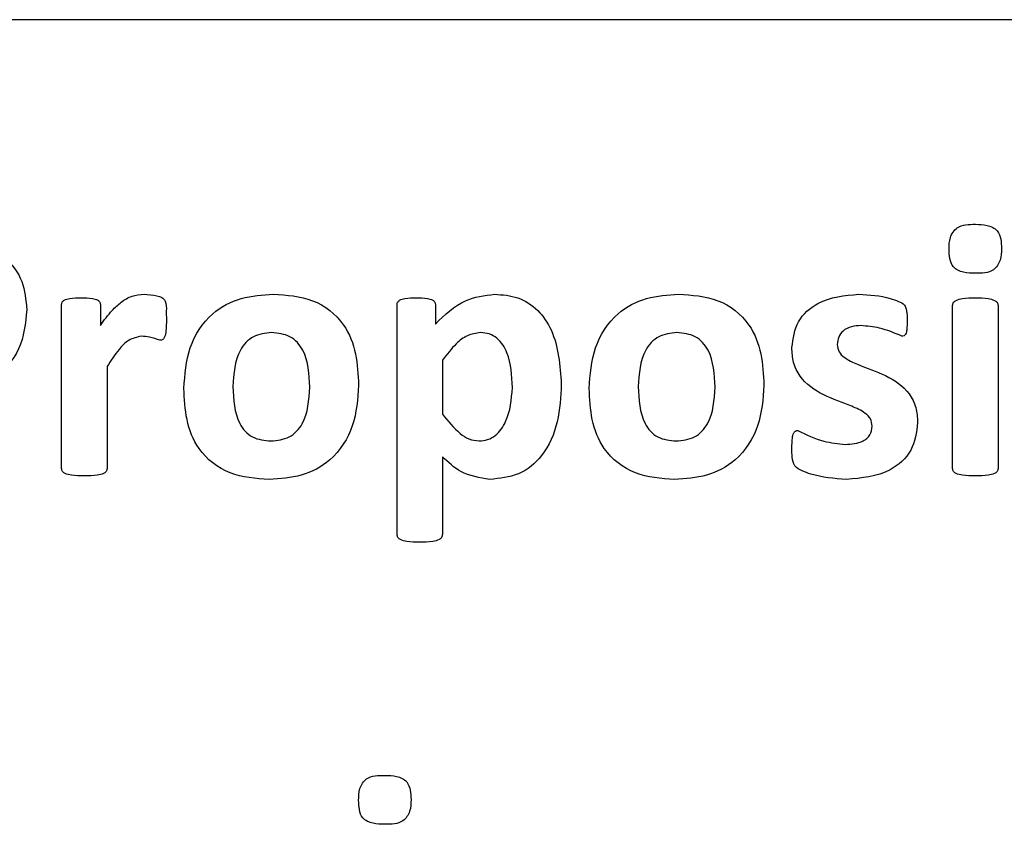
# Paper-space layout 'Sheet2' of a CAD drawing. Units: inches. Extents: x -155 to 301, y 5 to 193.
# Drawn here: x 88 to 89, y 95 to 95 of the extents above; entities that cross this region are included whole.
import ezdxf

# ---------------------------------------------------------------- set-up
doc = ezdxf.new("R2010")
doc.units = ezdxf.units.IN
doc.header["$MEASUREMENT"] = 0

psp = doc.layouts.new('Sheet2')

# ---------------------------------------------------------------- linework, layer by layer
at = {"color": 7, "linetype": 'Continuous', "lineweight": 25, "ltscale": 18}
for p, q in [((89.35238, 95.2735), (87.10238, 95.2735)), ((88.27563, 95.07671), (88.27563, 95.14842)), ((88.29262, 95.14842), (88.29262, 95.13949)), ((88.42269, 95.04787), (88.42269, 95.1484)), ((88.43951, 95.14844), (88.43951, 95.14009)), ((88.66625, 95.07671), (88.66625, 95.14825)), ((88.68617, 95.14825), (88.68617, 95.07671)), ((88.29554, 95.1214), (88.29554, 95.07671)), ((88.4426, 95.12427), (88.4426, 95.10055)), ((88.4426, 95.0819), (88.4426, 95.04789))]:
    psp.add_line(p, q, dxfattribs=at)
for points, knots in [([(88.66472, 95.17283), (88.66474, 95.17459), (88.66478, 95.17808), (88.66857, 95.1838), (88.67335, 95.1838), (88.67628, 95.1838)], [0, 0, 0, 0, 0.282527, 0.559289, 1, 1, 1, 1]), ([(88.67628, 95.1838), (88.67798, 95.18377), (88.68135, 95.1837), (88.68608, 95.18161), (88.68756, 95.17723), (88.68765, 95.17457), (88.6877, 95.17324)], [0, 0, 0, 0, 0.281544, 0.558775, 0.7788, 1, 1, 1, 1]), ([(88.22034, 95.17767), (88.22573, 95.17745), (88.23649, 95.17703), (88.25069, 95.17075), (88.25926, 95.15908), (88.25996, 95.15058), (88.26031, 95.14631)], [0, 0, 0, 0, 0.281243, 0.560607, 0.779818, 1, 1, 1, 1]), ([(88.67614, 95.16235), (88.67445, 95.16238), (88.67109, 95.16245), (88.66631, 95.16444), (88.66485, 95.16885), (88.66476, 95.1715), (88.66472, 95.17283)], [0, 0, 0, 0, 0.281671, 0.558322, 0.778531, 1, 1, 1, 1]), ([(88.6877, 95.17324), (88.68767, 95.17149), (88.68762, 95.16802), (88.68382, 95.16234), (88.67906, 95.16235), (88.67614, 95.16235)], [0, 0, 0, 0, 0.282477, 0.55901, 1, 1, 1, 1]), ([(88.27563, 95.14842), (88.27567, 95.14885), (88.27576, 95.1497), (88.2771, 95.15087), (88.28, 95.15152), (88.2825, 95.15159), (88.28417, 95.15163)], [0, 0, 0, 0, 0.12461, 0.24894, 0.498922, 1, 1, 1, 1]), ([(88.28417, 95.15163), (88.28582, 95.15159), (88.2883, 95.15153), (88.29123, 95.15092), (88.29246, 95.14967), (88.29257, 95.14884), (88.29262, 95.14842)], [0, 0, 0, 0, 0.50137, 0.751337, 0.875826, 1, 1, 1, 1]), ([(88.29262, 95.13949), (88.29428, 95.14174), (88.297, 95.14544), (88.30163, 95.14983), (88.30637, 95.1527), (88.30999, 95.153), (88.3118, 95.15316)], [0, 0, 0, 0, 0.340445, 0.560745, 0.780368, 1, 1, 1, 1]), ([(88.3118, 95.15316), (88.31366, 95.15298), (88.31627, 95.15273), (88.31961, 95.15196), (88.32174, 95.14962), (88.32146, 95.14601), (88.32155, 95.1434), (88.32158, 95.14224)], [0, 0, 0, 0, 0.3144685, 0.4382222, 0.5585253, 0.8054384, 1, 1, 1, 1]), ([(88.32924, 95.11185), (88.32966, 95.11791), (88.3305, 95.12998), (88.34007, 95.1448), (88.35417, 95.15228), (88.36367, 95.15287), (88.36843, 95.15316)], [0, 0, 0, 0, 0.280596, 0.559242, 0.779271, 1, 1, 1, 1]), ([(88.36843, 95.15316), (88.37432, 95.15279), (88.38606, 95.15206), (88.3998, 95.14141), (88.40518, 95.12705), (88.40562, 95.11788), (88.40584, 95.11328)], [0, 0, 0, 0, 0.28055, 0.558378, 0.778763, 1, 1, 1, 1]), ([(88.42269, 95.1484), (88.42273, 95.14882), (88.42281, 95.14967), (88.42412, 95.15085), (88.42699, 95.15154), (88.42948, 95.15159), (88.43114, 95.15163)], [0, 0, 0, 0, 0.124745, 0.249171, 0.498834, 1, 1, 1, 1]), ([(88.43114, 95.15163), (88.43277, 95.15158), (88.43523, 95.15151), (88.43809, 95.15088), (88.43937, 95.14969), (88.43947, 95.14886), (88.43951, 95.14844)], [0, 0, 0, 0, 0.501135, 0.751301, 0.875707, 1, 1, 1, 1]), ([(88.43951, 95.14009), (88.44362, 95.14412), (88.45094, 95.1513), (88.46103, 95.15259), (88.46546, 95.15316)], [0, 0, 0, 0, 0.560955, 1, 1, 1, 1]), ([(88.46546, 95.15316), (88.46894, 95.1529), (88.4759, 95.15239), (88.48487, 95.14645), (88.49334, 95.13368), (88.49413, 95.12189), (88.49469, 95.11362)], [0, 0, 0, 0, 0.186985, 0.373591, 0.560489, 1, 1, 1, 1]), ([(88.50694, 95.11185), (88.50736, 95.11791), (88.5082, 95.12998), (88.51776, 95.1448), (88.53187, 95.15228), (88.54137, 95.15287), (88.54612, 95.15316)], [0, 0, 0, 0, 0.280596, 0.559242, 0.779271, 1, 1, 1, 1]), ([(88.54612, 95.15316), (88.55202, 95.15279), (88.56376, 95.15206), (88.5775, 95.14141), (88.58287, 95.12705), (88.58331, 95.11788), (88.58353, 95.11328)], [0, 0, 0, 0, 0.2805505, 0.558378, 0.7787634, 1, 1, 1, 1]), ([(88.59579, 95.12982), (88.59634, 95.13377), (88.59745, 95.14168), (88.60872, 95.15164), (88.61889, 95.15258), (88.62511, 95.15316)], [0, 0, 0, 0, 0.279775, 0.55962, 1, 1, 1, 1]), ([(88.62511, 95.15316), (88.62981, 95.15289), (88.63584, 95.15254), (88.64229, 95.15019), (88.64516, 95.14887), (88.64601, 95.14659), (88.64628, 95.1443), (88.64632, 95.14262), (88.64634, 95.1416)], [0, 0, 0, 0, 0.5001973, 0.6405213, 0.7499324, 0.8195555, 0.8897104, 1, 1, 1, 1]), ([(88.66625, 95.14825), (88.66627, 95.14849), (88.66631, 95.14897), (88.66676, 95.14984), (88.6682, 95.15078), (88.67145, 95.15156), (88.67431, 95.1516), (88.67621, 95.15163)], [0, 0, 0, 0, 0.062684, 0.12525, 0.249867, 0.499587, 1, 1, 1, 1]), ([(88.67621, 95.15163), (88.67812, 95.1516), (88.68097, 95.15157), (88.68422, 95.15077), (88.68567, 95.14984), (88.68611, 95.14897), (88.68615, 95.14849), (88.68617, 95.14825)], [0, 0, 0, 0, 0.500458, 0.750217, 0.874757, 0.937315, 1, 1, 1, 1]), ([(88.26031, 95.14631), (88.25976, 95.14039), (88.25866, 95.12858), (88.2467, 95.11593), (88.23234, 95.11086), (88.22313, 95.11046), (88.21852, 95.11027)], [0, 0, 0, 0, 0.279795, 0.557953, 0.778689, 1, 1, 1, 1]), ([(88.32158, 95.14224), (88.32156, 95.14049), (88.32153, 95.13786), (88.32106, 95.135), (88.32048, 95.13381), (88.32002, 95.13331), (88.3194, 95.13304), (88.31896, 95.13302), (88.31874, 95.13301)], [0, 0, 0, 0, 0.500015, 0.749748, 0.812349, 0.874903, 0.937378, 1, 1, 1, 1]), ([(88.62609, 95.13937), (88.62469, 95.1393), (88.6219, 95.13916), (88.61824, 95.13748), (88.61604, 95.13444), (88.61582, 95.13224), (88.6157, 95.13114)], [0, 0, 0, 0, 0.280773, 0.560079, 0.779763, 1, 1, 1, 1]), ([(88.64397, 95.13478), (88.64076, 95.13615), (88.63502, 95.1386), (88.62882, 95.13914), (88.62609, 95.13937)], [0, 0, 0, 0, 0.560151, 1, 1, 1, 1]), ([(88.64634, 95.1416), (88.64633, 95.14027), (88.64631, 95.13828), (88.64593, 95.13609), (88.64538, 95.13525), (88.64482, 95.13484), (88.64431, 95.1348), (88.64397, 95.13478)], [0, 0, 0, 0, 0.50038, 0.750071, 0.812708, 0.875279, 1, 1, 1, 1]), ([(88.31055, 95.13478), (88.30864, 95.13432), (88.30479, 95.1334), (88.29989, 95.12815), (88.29719, 95.12396), (88.29554, 95.1214)], [0, 0, 0, 0, 0.277667, 0.558258, 1, 1, 1, 1]), ([(88.31874, 95.13301), (88.31724, 95.13348), (88.31456, 95.13432), (88.31178, 95.13464), (88.31055, 95.13478)], [0, 0, 0, 0, 0.5600717, 1, 1, 1, 1]), ([(88.36768, 95.13631), (88.3649, 95.13602), (88.36071, 95.13558), (88.35629, 95.13211), (88.3515, 95.12532), (88.35105, 95.11827), (88.35069, 95.11264)], [0, 0, 0, 0, 0.249638, 0.375238, 0.500955, 1, 1, 1, 1]), ([(88.38439, 95.1124), (88.38414, 95.11808), (88.38384, 95.12518), (88.37914, 95.13211), (88.37471, 95.13562), (88.37049, 95.13603), (88.36768, 95.13631)], [0, 0, 0, 0, 0.499411, 0.625047, 0.750605, 1, 1, 1, 1]), ([(88.45929, 95.13631), (88.45729, 95.13601), (88.4533, 95.13543), (88.44761, 95.13079), (88.4445, 95.12674), (88.4426, 95.12427)], [0, 0, 0, 0, 0.278887, 0.559134, 1, 1, 1, 1]), ([(88.47324, 95.11221), (88.47304, 95.11745), (88.47273, 95.12531), (88.46778, 95.13333), (88.4632, 95.13605), (88.46059, 95.13622), (88.45929, 95.13631)], [0, 0, 0, 0, 0.5005536, 0.7496526, 0.8746496, 1, 1, 1, 1]), ([(88.54538, 95.13631), (88.54259, 95.13602), (88.5384, 95.13558), (88.53398, 95.13211), (88.5292, 95.12532), (88.52875, 95.11827), (88.52839, 95.11264)], [0, 0, 0, 0, 0.249638, 0.375238, 0.500955, 1, 1, 1, 1]), ([(88.56209, 95.1124), (88.56184, 95.11808), (88.56153, 95.12518), (88.55684, 95.13211), (88.5524, 95.13562), (88.54819, 95.13603), (88.54538, 95.13631)], [0, 0, 0, 0, 0.499411, 0.6250473, 0.7506049, 1, 1, 1, 1]), ([(88.63102, 95.09528), (88.63086, 95.0964), (88.63055, 95.09865), (88.62715, 95.10182), (88.62007, 95.10502), (88.6096, 95.1084), (88.60005, 95.11494), (88.59614, 95.12314), (88.59591, 95.12759), (88.59579, 95.12982)], [0, 0, 0, 0, 0.062167, 0.124744, 0.250018, 0.501117, 0.74963, 0.8747, 1, 1, 1, 1]), ([(88.6157, 95.13114), (88.61584, 95.13002), (88.61612, 95.12777), (88.61954, 95.12464), (88.62654, 95.12142), (88.63701, 95.11811), (88.64654, 95.11167), (88.65054, 95.10356), (88.6508, 95.09913), (88.65094, 95.09691)], [0, 0, 0, 0, 0.062233, 0.124707, 0.250006, 0.501077, 0.749616, 0.874773, 1, 1, 1, 1]), ([(88.36666, 95.07197), (88.36077, 95.07236), (88.34904, 95.07313), (88.33533, 95.08376), (88.32988, 95.09809), (88.32946, 95.10726), (88.32924, 95.11185)], [0, 0, 0, 0, 0.280442, 0.558463, 0.778798, 1, 1, 1, 1]), ([(88.35069, 95.11264), (88.35096, 95.10698), (88.3513, 95.0999), (88.35593, 95.09294), (88.36038, 95.08946), (88.36459, 95.08908), (88.3674, 95.08882)], [0, 0, 0, 0, 0.499463, 0.625034, 0.750551, 1, 1, 1, 1]), ([(88.40584, 95.11328), (88.40542, 95.10722), (88.4046, 95.09514), (88.39506, 95.08029), (88.38092, 95.07284), (88.37141, 95.07226), (88.36666, 95.07197)], [0, 0, 0, 0, 0.280606, 0.559244, 0.779266, 1, 1, 1, 1]), ([(88.3674, 95.08882), (88.37018, 95.0891), (88.37436, 95.08953), (88.37882, 95.09294), (88.38367, 95.09969), (88.38407, 95.10676), (88.38439, 95.1124)], [0, 0, 0, 0, 0.249647, 0.375245, 0.501025, 1, 1, 1, 1]), ([(88.45864, 95.08882), (88.45992, 95.08892), (88.46248, 95.08912), (88.46699, 95.09174), (88.47224, 95.09933), (88.47284, 95.10705), (88.47324, 95.11221)], [0, 0, 0, 0, 0.1253801, 0.2505116, 0.5000502, 1, 1, 1, 1]), ([(88.49469, 95.11362), (88.4944, 95.10812), (88.49383, 95.09716), (88.48775, 95.08269), (88.47637, 95.07323), (88.46768, 95.07239), (88.46333, 95.07197)], [0, 0, 0, 0, 0.281079, 0.560812, 0.780159, 1, 1, 1, 1]), ([(88.54435, 95.07197), (88.53846, 95.07236), (88.52674, 95.07313), (88.51302, 95.08376), (88.50757, 95.09809), (88.50715, 95.10726), (88.50694, 95.11185)], [0, 0, 0, 0, 0.2804418, 0.5584632, 0.7787978, 1, 1, 1, 1]), ([(88.52839, 95.11264), (88.52866, 95.10698), (88.52899, 95.0999), (88.53363, 95.09294), (88.53807, 95.08946), (88.54229, 95.08908), (88.54509, 95.08882)], [0, 0, 0, 0, 0.4994627, 0.6250336, 0.7505511, 1, 1, 1, 1]), ([(88.58353, 95.11328), (88.58312, 95.10722), (88.58229, 95.09514), (88.57275, 95.08029), (88.55861, 95.07284), (88.54911, 95.07226), (88.54435, 95.07197)], [0, 0, 0, 0, 0.280606, 0.559244, 0.779266, 1, 1, 1, 1]), ([(88.54509, 95.08882), (88.54788, 95.0891), (88.55206, 95.08953), (88.55652, 95.09294), (88.56136, 95.09969), (88.56177, 95.10676), (88.56209, 95.1124)], [0, 0, 0, 0, 0.249647, 0.375245, 0.501025, 1, 1, 1, 1]), ([(88.4426, 95.10055), (88.445, 95.09755), (88.44834, 95.09338), (88.4541, 95.08938), (88.45713, 95.08901), (88.45864, 95.08882)], [0, 0, 0, 0, 0.560492, 0.780532, 1, 1, 1, 1]), ([(88.61922, 95.08729), (88.62194, 95.08748), (88.62534, 95.08773), (88.62873, 95.08989), (88.63058, 95.0919), (88.63084, 95.09393), (88.63102, 95.09528)], [0, 0, 0, 0, 0.49952, 0.625394, 0.751093, 1, 1, 1, 1]), ([(88.65094, 95.09691), (88.65041, 95.09266), (88.64936, 95.08417), (88.63725, 95.07347), (88.62635, 95.07254), (88.61968, 95.07197)], [0, 0, 0, 0, 0.279933, 0.559498, 1, 1, 1, 1]), ([(88.59579, 95.08564), (88.59582, 95.08714), (88.59587, 95.08938), (88.59629, 95.09186), (88.5969, 95.09282), (88.59748, 95.09333), (88.59806, 95.09338), (88.59845, 95.09342)], [0, 0, 0, 0, 0.50053, 0.750348, 0.813118, 0.875672, 1, 1, 1, 1]), ([(88.59845, 95.09342), (88.60214, 95.09161), (88.60874, 95.08839), (88.61602, 95.08763), (88.61922, 95.08729)], [0, 0, 0, 0, 0.560338, 1, 1, 1, 1]), ([(88.46333, 95.07197), (88.4589, 95.07267), (88.45094, 95.07393), (88.44516, 95.07946), (88.4426, 95.0819)], [0, 0, 0, 0, 0.557297, 1, 1, 1, 1]), ([(88.61968, 95.07197), (88.61434, 95.07235), (88.60767, 95.07283), (88.6004, 95.07561), (88.59664, 95.07756), (88.59585, 95.08174), (88.59581, 95.08434), (88.59579, 95.08564)], [0, 0, 0, 0, 0.500284, 0.625759, 0.749908, 0.87453, 1, 1, 1, 1]), ([(88.28559, 95.0735), (88.28369, 95.07353), (88.28086, 95.07358), (88.27757, 95.07418), (88.27612, 95.07513), (88.27569, 95.076), (88.27565, 95.07647), (88.27563, 95.07671)], [0, 0, 0, 0, 0.500401, 0.750175, 0.874729, 0.937361, 1, 1, 1, 1]), ([(88.29554, 95.07671), (88.29552, 95.07647), (88.29548, 95.076), (88.29505, 95.07513), (88.2936, 95.07419), (88.29032, 95.07358), (88.28748, 95.07353), (88.28559, 95.0735)], [0, 0, 0, 0, 0.0626384, 0.1252629, 0.2497403, 0.4995663, 1, 1, 1, 1]), ([(88.67621, 95.0735), (88.67432, 95.07353), (88.67148, 95.07358), (88.6682, 95.07418), (88.66675, 95.07513), (88.66632, 95.076), (88.66628, 95.07647), (88.66625, 95.07671)], [0, 0, 0, 0, 0.500401, 0.750175, 0.874729, 0.937361, 1, 1, 1, 1]), ([(88.68617, 95.07671), (88.68615, 95.07647), (88.6861, 95.076), (88.68567, 95.07513), (88.68422, 95.07419), (88.68094, 95.07358), (88.6781, 95.07353), (88.67621, 95.0735)], [0, 0, 0, 0, 0.062638, 0.125263, 0.24974, 0.499566, 1, 1, 1, 1]), ([(88.43265, 95.0444), (88.43073, 95.04444), (88.42786, 95.0445), (88.42457, 95.04522), (88.42293, 95.04641), (88.42277, 95.04738), (88.42269, 95.04787)], [0, 0, 0, 0, 0.5011431, 0.751102, 0.8758716, 1, 1, 1, 1]), ([(88.4426, 95.04789), (88.44252, 95.04741), (88.44236, 95.04643), (88.44071, 95.04525), (88.43744, 95.04447), (88.43457, 95.04443), (88.43265, 95.0444)], [0, 0, 0, 0, 0.1241054, 0.2487461, 0.4987733, 1, 1, 1, 1]), ([(88.40584, 94.93126), (88.40586, 94.93302), (88.4059, 94.9365), (88.40968, 94.94222), (88.41446, 94.94222), (88.4174, 94.94222)], [0, 0, 0, 0, 0.2825267, 0.5592888, 1, 1, 1, 1]), ([(88.4174, 94.94222), (88.41909, 94.94219), (88.42246, 94.94213), (88.42719, 94.94004), (88.42868, 94.93565), (88.42877, 94.933), (88.42882, 94.93167)], [0, 0, 0, 0, 0.281544, 0.558775, 0.7788, 1, 1, 1, 1]), ([(88.41725, 94.92077), (88.41556, 94.92081), (88.41221, 94.92088), (88.40742, 94.92286), (88.40596, 94.92727), (88.40588, 94.92993), (88.40584, 94.93126)], [0, 0, 0, 0, 0.2816709, 0.5583216, 0.7785307, 1, 1, 1, 1]), ([(88.42882, 94.93167), (88.42879, 94.92991), (88.42873, 94.92644), (88.42494, 94.92076), (88.42018, 94.92077), (88.41725, 94.92077)], [0, 0, 0, 0, 0.282477, 0.55901, 1, 1, 1, 1])]:
    psp.add_open_spline(points, degree=3, knots=knots, dxfattribs=at)

doc.saveas('drawing.dxf')
